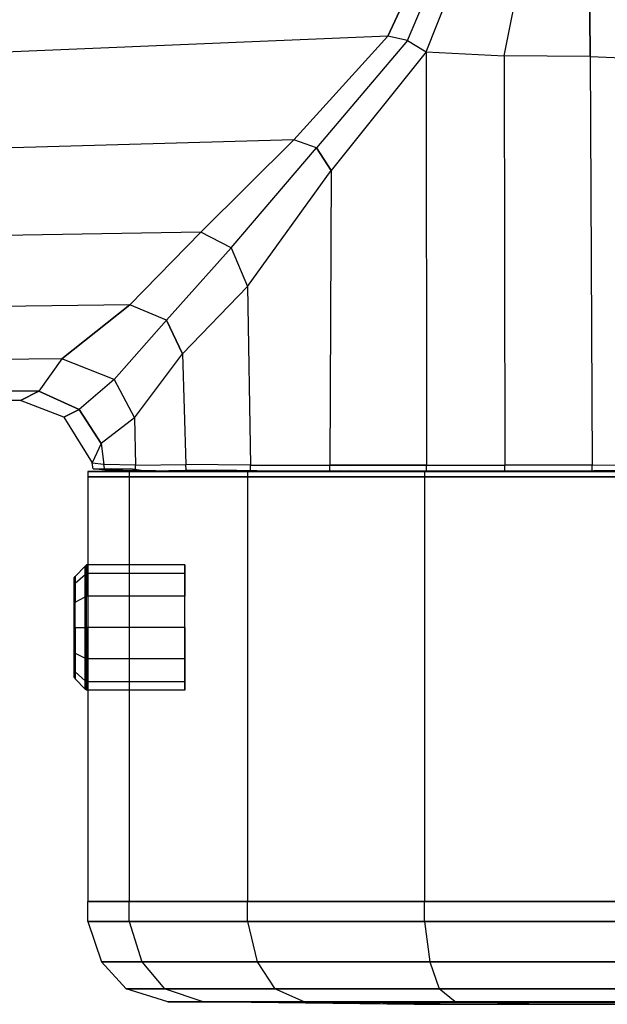
# Model space of a CAD drawing. Extents: x -4.07 to 4.07, y -4.32 to 4.32.
# Drawn here: x 1.77 to 2.73, y -4.32 to -2.72 of the extents above; entities that cross this region are included whole.
import ezdxf

# ---------------------------------------------------------------- set-up
doc = ezdxf.new("R2010")
doc.units = 0
doc.layers.get('0').update_dxf_attribs({"color": 9, "linetype": 'CONTINUOUS'})

# ---------------------------------------------------------------- blocks, each defined once
blk = doc.blocks.new('*U6')
at = {"color": 251}
for points in [[(2.3692, -2.7491, 3.8905), (2.4264, -2.6259, 3.918)], [(2.4264, -2.6259, 2.2628), (2.3692, -2.7491, 2.2903)], [(2.4007, -2.7559, 3.8917), (2.4543, -2.6294, 3.9175)], [(2.4007, -2.7559, 2.289), (2.4543, -2.6294, 2.2632)], [(2.4311, -2.7745, 3.8989), (2.4845, -2.639, 3.9203)], [(2.4311, -2.7745, 2.2818), (2.4845, -2.639, 2.2605)], [(2.5576, -2.7809, 3.9406), (2.5853, -2.6431, 3.9467)], [(2.5576, -2.7809, 2.2402), (2.5853, -2.6431, 2.234)], [(2.6971, -2.7819, 3.9632), (2.6962, -2.6469, 3.9631)], [(2.6962, -2.6469, 2.2177), (2.6971, -2.7819, 2.2176)], [(2.3692, -2.7491, 3.8905), (1.3588, -2.7914, 3.8753)], [(2.3692, -2.7491, 2.2903), (1.3588, -2.7914, 2.3054)], [(2.3692, -2.7491, 3.8905), (2.2162, -2.9173, 3.8173)], [(2.2162, -2.9173, 2.3634), (2.3692, -2.7491, 2.2903)], [(2.4007, -2.7559, 3.8917), (2.2529, -2.9304, 3.8166)], [(2.4007, -2.7559, 2.289), (2.2529, -2.9304, 2.3642)], [(2.4007, -2.7559, 3.8917), (2.3692, -2.7491, 3.8905)], [(2.4007, -2.7559, 2.289), (2.3692, -2.7491, 2.2903)], [(2.4007, -2.7559, 3.8917), (2.4311, -2.7745, 3.8989)], [(2.4007, -2.7559, 2.289), (2.4311, -2.7745, 2.2818)], [(2.4311, -2.7745, 3.8989), (2.2771, -2.9669, 3.8173)], [(2.4311, -2.7745, 2.2818), (2.2771, -2.9669, 2.3635)], [(2.4311, -2.7745, 3.8989), (2.5576, -2.7809, 3.9406)], [(2.4311, -2.7745, 3.8989), (2.4315, -3.4453, 3.8984)], [(2.4311, -2.7745, 2.2818), (2.5576, -2.7809, 2.2402)], [(2.4311, -2.7745, 2.2818), (2.4315, -3.4453, 2.2824)], [(2.5576, -2.7809, 3.9406), (2.559, -3.4453, 3.937)], [(2.6971, -2.7819, 3.9632), (2.5576, -2.7809, 3.9406)], [(2.5576, -2.7809, 2.2402), (2.559, -3.4453, 2.2437)], [(2.6971, -2.7819, 2.2176), (2.5576, -2.7809, 2.2402)], [(2.6971, -2.7819, 3.9632), (2.7005, -3.445, 3.9636)], [(2.6971, -2.7819, 3.9632), (2.8273, -2.7876, 3.9643)], [(2.6971, -2.7819, 2.2176), (2.8273, -2.7876, 2.2165)], [(2.6971, -2.7819, 2.2176), (2.7005, -3.445, 2.2172)], [(2.2162, -2.9173, 3.8173), (1.3588, -2.9416, 3.803)], [(2.2162, -2.9173, 2.3634), (1.3588, -2.9416, 2.3778)], [(2.0655, -3.0674, 3.7096), (2.2162, -2.9173, 3.8173)], [(2.2162, -2.9173, 2.3634), (2.0655, -3.0674, 2.4712)], [(2.2529, -2.9304, 3.8166), (2.2162, -2.9173, 3.8173)], [(2.2529, -2.9304, 2.3642), (2.2162, -2.9173, 2.3634)], [(2.1147, -3.0926, 3.7045), (2.2529, -2.9304, 3.8166)], [(2.1147, -3.0926, 2.4763), (2.2529, -2.9304, 2.3642)], [(2.2529, -2.9304, 3.8166), (2.2771, -2.9669, 3.8173)], [(2.2771, -2.9669, 2.3635), (2.2529, -2.9304, 2.3642)], [(2.1409, -3.1555, 3.7019), (2.2771, -2.9669, 3.8173)], [(2.1409, -3.1555, 2.4789), (2.2771, -2.9669, 2.3635)], [(2.2771, -2.9669, 3.8173), (2.2747, -3.4451, 3.8138)], [(2.2771, -2.9669, 2.3635), (2.2747, -3.4451, 2.367)], [(2.0655, -3.0674, 3.7096), (1.3588, -3.0791, 3.6982)], [(2.0655, -3.0674, 2.4712), (1.3588, -3.0791, 2.4826)], [(2.0655, -3.0674, 3.7096), (1.95, -3.1852, 3.5775)], [(1.95, -3.1852, 2.6032), (2.0655, -3.0674, 2.4712)], [(2.1147, -3.0926, 3.7045), (2.0655, -3.0674, 3.7096)], [(2.1147, -3.0926, 2.4763), (2.0655, -3.0674, 2.4712)], [(2.1147, -3.0926, 3.7045), (2.0096, -3.2101, 3.5779)], [(2.1147, -3.0926, 2.4763), (2.0096, -3.2101, 2.6028)], [(2.1147, -3.0926, 3.7045), (2.1409, -3.1555, 3.7019)], [(2.1147, -3.0926, 2.4763), (2.1409, -3.1555, 2.4789)], [(2.1409, -3.1555, 3.7019), (2.0356, -3.2647, 3.575)], [(2.1409, -3.1555, 2.4789), (2.0356, -3.2647, 2.6057)], [(2.1409, -3.1555, 3.7019), (2.1459, -3.4453, 3.7068)], [(2.1409, -3.1555, 2.4789), (2.1459, -3.4453, 2.474)], [(1.95, -3.1852, 3.5775), (1.3588, -3.1926, 3.5661)], [(1.95, -3.1852, 2.6032), (1.3588, -3.1926, 2.6146)], [(1.84, -3.2727, 3.42), (1.95, -3.1852, 3.5775)], [(1.95, -3.1852, 2.6032), (1.84, -3.2727, 2.7608)], [(2.0096, -3.2101, 3.5779), (1.95, -3.1852, 3.5775)], [(2.0096, -3.2101, 2.6028), (1.95, -3.1852, 2.6032)], [(1.925, -3.3062, 3.4215), (2.0096, -3.2101, 3.5779)], [(1.925, -3.3062, 2.7593), (2.0096, -3.2101, 2.6028)], [(2.0096, -3.2101, 3.5779), (2.0356, -3.2647, 3.575)], [(2.0356, -3.2647, 2.6057), (2.0096, -3.2101, 2.6028)], [(1.84, -3.2727, 3.42), (1.3588, -3.2777, 3.4088)], [(1.84, -3.2727, 2.7608), (1.3588, -3.2777, 2.772)], [(1.84, -3.2727, 3.42), (1.8025, -3.325, 3.257)], [(1.84, -3.2727, 2.7608), (1.8025, -3.325, 2.9238)], [(1.925, -3.3062, 3.4215), (1.84, -3.2727, 3.42)], [(1.925, -3.3062, 2.7593), (1.84, -3.2727, 2.7608)], [(1.9576, -3.3682, 3.4258), (2.0356, -3.2647, 3.575)], [(1.9576, -3.3682, 2.755), (2.0356, -3.2647, 2.6057)], [(2.0356, -3.2647, 3.575), (2.0411, -3.4441, 3.5793)], [(2.0356, -3.2647, 2.6057), (2.0411, -3.4441, 2.6014)], [(1.925, -3.3062, 3.4215), (1.8681, -3.3549, 3.2605)], [(1.925, -3.3062, 2.7593), (1.8681, -3.3549, 2.9203)], [(1.925, -3.3062, 3.4215), (1.9576, -3.3682, 3.4258)], [(1.925, -3.3062, 2.7593), (1.9576, -3.3682, 2.755)], [(1.8025, -3.325, 3.257), (1.3588, -3.3254, 3.2536)], [(1.8025, -3.325, 2.9238), (1.3588, -3.3254, 2.9271)], [(1.8025, -3.325, 3.257), (1.7726, -3.3402, 3.0904)], [(1.7726, -3.3402, 3.0904), (1.8025, -3.325, 2.9238)], [(1.8681, -3.3549, 3.2605), (1.8025, -3.325, 3.257)], [(1.8025, -3.325, 2.9238), (1.8681, -3.3549, 2.9203)], [(1.7726, -3.3402, 3.0904), (1.3588, -3.3403, 3.0904)], [(1.8433, -3.3671, 3.0904), (1.7726, -3.3402, 3.0904)], [(1.8681, -3.3549, 3.2605), (1.8433, -3.3671, 3.0904)], [(1.8433, -3.3671, 3.0904), (1.8681, -3.3549, 2.9203)], [(1.8681, -3.3549, 3.2605), (1.9039, -3.4102, 3.2627)], [(1.9039, -3.4102, 2.918), (1.8681, -3.3549, 2.9203)], [(1.8433, -3.3671, 3.0904), (1.8891, -3.4413, 3.0904)], [(1.9576, -3.3682, 3.4258), (1.9039, -3.4102, 3.2627)], [(1.9576, -3.3682, 2.755), (1.9039, -3.4102, 2.918)], [(1.9576, -3.3682, 3.4258), (1.9591, -3.4453, 3.427)], [(1.9576, -3.3682, 2.755), (1.9591, -3.4453, 2.7538)], [(1.9039, -3.4102, 3.2627), (1.8891, -3.4413, 3.0904)], [(1.9039, -3.4102, 2.918), (1.8891, -3.4413, 3.0904)], [(1.9039, -3.4102, 3.2627), (1.9082, -3.4441, 3.2621)], [(1.9039, -3.4102, 2.918), (1.9082, -3.4441, 2.9186)], [(1.8891, -3.4413, 3.0904), (1.8891, -3.4418, 3.0904)], [(1.9082, -3.4441, 3.2621), (1.8891, -3.4418, 3.0904)], [(1.8907, -3.4513, 3.0904), (1.8891, -3.4418, 3.0904)], [(1.9082, -3.4441, 2.9186), (1.8891, -3.4418, 3.0904)], [(1.9591, -3.4453, 3.427), (1.9082, -3.4441, 3.2621)], [(1.9094, -3.4536, 3.262), (1.9082, -3.4441, 3.2621)], [(1.9094, -3.4536, 2.9188), (1.9082, -3.4441, 2.9186)], [(1.9591, -3.4453, 2.7538), (1.9082, -3.4441, 2.9186)], [(1.9591, -3.4453, 3.427), (2.0411, -3.4441, 3.5793)], [(1.9591, -3.4453, 2.7538), (2.0411, -3.4441, 2.6014)], [(1.9593, -3.4548, 3.4271), (1.9591, -3.4453, 3.427)], [(1.9593, -3.4548, 2.7536), (1.9591, -3.4453, 2.7538)], [(2.1459, -3.4453, 3.7068), (2.0411, -3.4441, 3.5793)], [(2.0414, -3.4536, 3.5795), (2.0411, -3.4441, 3.5793)], [(2.0414, -3.4536, 2.6012), (2.0411, -3.4441, 2.6014)], [(2.1459, -3.4453, 2.474), (2.0411, -3.4441, 2.6014)], [(2.1459, -3.4453, 3.7068), (2.2747, -3.4451, 3.8138)], [(2.1459, -3.4453, 2.474), (2.2747, -3.4451, 2.367)], [(2.1461, -3.4548, 3.7069), (2.1459, -3.4453, 3.7068)], [(2.1461, -3.4548, 2.4738), (2.1459, -3.4453, 2.474)], [(2.4315, -3.4453, 3.8984), (2.2747, -3.4451, 3.8138)], [(2.2747, -3.4546, 3.8137), (2.2747, -3.4451, 3.8138)], [(2.2747, -3.4546, 2.367), (2.2747, -3.4451, 2.367)], [(2.2747, -3.4451, 2.367), (2.4315, -3.4453, 2.2824)], [(2.4315, -3.4453, 3.8984), (2.559, -3.4453, 3.937)], [(2.4315, -3.4548, 3.8983), (2.4315, -3.4453, 3.8984)], [(2.4315, -3.4453, 2.2824), (2.559, -3.4453, 2.2437)], [(2.4315, -3.4548, 2.2824), (2.4315, -3.4453, 2.2824)], [(2.7005, -3.445, 3.9636), (2.559, -3.4453, 3.937)], [(2.7005, -3.445, 2.2172), (2.559, -3.4453, 2.2437)], [(2.5591, -3.4548, 3.937), (2.559, -3.4453, 3.937)], [(2.5591, -3.4548, 2.2438), (2.559, -3.4453, 2.2437)], [(2.7005, -3.445, 3.9636), (2.8249, -3.4445, 3.9645)], [(2.7005, -3.445, 2.2172), (2.8249, -3.4445, 2.2163)], [(2.7006, -3.4545, 3.9636), (2.7005, -3.445, 3.9636)], [(2.7006, -3.4545, 2.2172), (2.7005, -3.445, 2.2172)], [(1.9492, -3.4555, 3.4294), (1.8818, -3.4555, 3.0904)], [(1.8818, -3.4555, 3.0904), (1.8818, -3.464, 3.0904)], [(1.8818, -3.4555, 3.0904), (1.9492, -3.4555, 2.7514)], [(1.8818, -3.4555, 3.0904), (1.9022, -3.4555, 3.0904)], [(1.9492, -3.464, 3.4294), (1.8818, -3.464, 3.0904)], [(1.8818, -3.464, 3.0904), (1.9492, -3.464, 2.7514)], [(1.8818, -3.464, 3.0904), (1.8818, -4.1532, 3.0904)], [(1.9094, -3.4536, 3.262), (1.8907, -3.4513, 3.0904)], [(1.9094, -3.4536, 2.9188), (1.8907, -3.4513, 3.0904)], [(1.8907, -3.4513, 3.0904), (1.9208, -3.4513, 3.0904)], [(1.968, -3.4555, 2.7592), (1.9022, -3.4555, 3.0904)], [(1.9022, -3.4555, 3.0904), (1.968, -3.4555, 3.4216)], [(1.9593, -3.4548, 3.4271), (1.9094, -3.4536, 3.262)], [(1.9593, -3.4548, 2.7536), (1.9094, -3.4536, 2.9188)], [(1.9094, -3.4536, 3.262), (1.9389, -3.4537, 3.256)], [(1.9094, -3.4536, 2.9188), (1.9389, -3.4537, 2.9248)], [(1.9389, -3.4537, 3.256), (1.9208, -3.4513, 3.0904)], [(1.9208, -3.4513, 3.0904), (1.9389, -3.4537, 2.9248)], [(1.9208, -3.4513, 3.0904), (1.951, -3.4513, 3.0904)], [(1.9872, -3.4548, 3.4155), (1.9389, -3.4537, 3.256)], [(1.9389, -3.4537, 2.9248), (1.9872, -3.4548, 2.7652)], [(1.9389, -3.4537, 3.256), (1.9684, -3.4537, 3.2499)], [(1.9389, -3.4537, 2.9248), (1.9684, -3.4537, 2.9308)], [(2.1412, -3.4555, 3.7168), (1.9492, -3.4555, 3.4294)], [(1.9492, -3.4555, 3.4294), (1.9492, -3.464, 3.4294)], [(1.9492, -3.4555, 2.7514), (1.9492, -3.464, 2.7514)], [(1.9492, -3.4555, 2.7514), (2.1412, -3.4555, 2.464)], [(1.9492, -3.4555, 2.7514), (1.968, -3.4555, 2.7592)], [(1.9492, -3.4555, 3.4294), (1.968, -3.4555, 3.4216)], [(2.1412, -3.464, 3.7168), (1.9492, -3.464, 3.4294)], [(1.9492, -3.464, 2.7514), (2.1412, -3.464, 2.464)], [(1.9492, -3.464, 3.4294), (1.9492, -4.1532, 3.4294)], [(1.9492, -3.464, 2.7514), (1.9492, -4.1532, 2.7514)], [(1.9684, -3.4537, 3.2499), (1.951, -3.4513, 3.0904)], [(1.951, -3.4513, 3.0904), (1.9684, -3.4537, 2.9308)], [(1.9593, -3.4548, 3.4271), (2.0414, -3.4536, 3.5795)], [(1.9593, -3.4548, 2.7536), (2.0414, -3.4536, 2.6012)], [(1.9593, -3.4548, 3.4271), (1.9872, -3.4548, 3.4155)], [(1.9593, -3.4548, 2.7536), (1.9872, -3.4548, 2.7652)], [(2.1557, -3.4555, 2.4784), (1.968, -3.4555, 2.7592)], [(1.968, -3.4555, 3.4216), (2.1557, -3.4555, 3.7024)], [(2.015, -3.4549, 3.404), (1.9684, -3.4537, 3.2499)], [(1.9684, -3.4537, 2.9308), (2.015, -3.4549, 2.7768)], [(2.0664, -3.4536, 3.5628), (1.9872, -3.4548, 3.4155)], [(1.9872, -3.4548, 2.7652), (2.0664, -3.4536, 2.618)], [(1.9872, -3.4548, 3.4155), (2.015, -3.4549, 3.404)], [(1.9872, -3.4548, 2.7652), (2.015, -3.4549, 2.7768)], [(2.0914, -3.4536, 3.546), (2.015, -3.4549, 3.404)], [(2.015, -3.4549, 2.7768), (2.0914, -3.4536, 2.6348)], [(2.1461, -3.4548, 3.7069), (2.0414, -3.4536, 3.5795)], [(2.1461, -3.4548, 2.4738), (2.0414, -3.4536, 2.6012)], [(2.0414, -3.4536, 3.5795), (2.0664, -3.4536, 3.5628)], [(2.0414, -3.4536, 2.6012), (2.0664, -3.4536, 2.618)], [(2.1674, -3.4548, 3.6857), (2.0664, -3.4536, 3.5628)], [(2.0664, -3.4536, 2.618), (2.1674, -3.4548, 2.4951)], [(2.0664, -3.4536, 3.5628), (2.0914, -3.4536, 3.546)], [(2.0664, -3.4536, 2.618), (2.0914, -3.4536, 2.6348)], [(2.1888, -3.4549, 3.6644), (2.0914, -3.4536, 3.546)], [(2.0914, -3.4536, 2.6348), (2.1888, -3.4549, 2.5163)], [(2.4286, -3.4555, 3.9088), (2.1412, -3.4555, 3.7168)], [(2.1412, -3.4555, 3.7168), (2.1412, -3.464, 3.7168)], [(2.1412, -3.4555, 2.464), (2.1412, -3.464, 2.464)], [(2.1412, -3.4555, 2.464), (2.4286, -3.4555, 2.2719)], [(2.1412, -3.4555, 2.464), (2.1557, -3.4555, 2.4784)], [(2.1412, -3.4555, 3.7168), (2.1557, -3.4555, 3.7024)], [(2.4286, -3.464, 3.9088), (2.1412, -3.464, 3.7168)], [(2.1412, -3.464, 2.464), (2.4286, -3.464, 2.2719)], [(2.1412, -3.464, 3.7168), (2.1412, -4.1532, 3.7168)], [(2.1412, -3.464, 2.464), (2.1412, -4.1532, 2.464)], [(2.1461, -3.4548, 3.7069), (2.2747, -3.4546, 3.8137)], [(2.1461, -3.4548, 2.4738), (2.2747, -3.4546, 2.367)], [(2.1461, -3.4548, 3.7069), (2.1674, -3.4548, 3.6857)], [(2.1461, -3.4548, 2.4738), (2.1674, -3.4548, 2.4951)], [(2.4364, -3.4555, 2.2908), (2.1557, -3.4555, 2.4784)], [(2.1557, -3.4555, 3.7024), (2.4364, -3.4555, 3.89)], [(2.2915, -3.4546, 3.7887), (2.1674, -3.4548, 3.6857)], [(2.1674, -3.4548, 2.4951), (2.2915, -3.4546, 2.392)], [(2.1674, -3.4548, 3.6857), (2.1888, -3.4549, 3.6644)], [(2.1674, -3.4548, 2.4951), (2.1888, -3.4549, 2.5163)], [(2.3084, -3.4546, 3.7637), (2.1888, -3.4549, 3.6644)], [(2.1888, -3.4549, 2.5163), (2.3084, -3.4546, 2.417)], [(2.4315, -3.4548, 3.8983), (2.2747, -3.4546, 3.8137)], [(2.2747, -3.4546, 2.367), (2.4315, -3.4548, 2.2824)], [(2.2747, -3.4546, 3.8137), (2.2915, -3.4546, 3.7887)], [(2.2747, -3.4546, 2.367), (2.2915, -3.4546, 2.392)], [(2.4431, -3.4548, 3.8705), (2.2915, -3.4546, 3.7887)], [(2.2915, -3.4546, 2.392), (2.4431, -3.4548, 2.3102)], [(2.2915, -3.4546, 3.7887), (2.3084, -3.4546, 3.7637)], [(2.2915, -3.4546, 2.392), (2.3084, -3.4546, 2.417)], [(2.4547, -3.4548, 3.8427), (2.3084, -3.4546, 3.7637)], [(2.3084, -3.4546, 2.417), (2.4547, -3.4548, 2.3381)], [(2.7677, -3.4555, 3.9763), (2.4286, -3.4555, 3.9088)], [(2.4286, -3.4555, 3.9088), (2.4286, -3.464, 3.9088)], [(2.4286, -3.4555, 2.2719), (2.4286, -3.464, 2.2719)], [(2.4286, -3.4555, 2.2719), (2.7677, -3.4555, 2.2045)], [(2.4286, -3.4555, 2.2719), (2.4364, -3.4555, 2.2908)], [(2.4286, -3.4555, 3.9088), (2.4364, -3.4555, 3.89)], [(2.7677, -3.464, 3.9763), (2.4286, -3.464, 3.9088)], [(2.4286, -3.464, 2.2719), (2.7677, -3.464, 2.2045)], [(2.4286, -3.464, 3.9088), (2.4286, -4.1532, 3.9088)], [(2.4286, -3.464, 2.2719), (2.4286, -4.1532, 2.2719)], [(2.4315, -3.4548, 3.8983), (2.5591, -3.4548, 3.937)], [(2.4315, -3.4548, 3.8983), (2.4431, -3.4548, 3.8705)], [(2.4315, -3.4548, 2.2824), (2.4431, -3.4548, 2.3102)], [(2.4315, -3.4548, 2.2824), (2.5591, -3.4548, 2.2438)], [(2.7677, -3.4555, 2.2249), (2.4364, -3.4555, 2.2908)], [(2.4364, -3.4555, 3.89), (2.7677, -3.4555, 3.9559)], [(2.5662, -3.4548, 3.9078), (2.4431, -3.4548, 3.8705)], [(2.4431, -3.4548, 2.3102), (2.5662, -3.4548, 2.273)], [(2.4431, -3.4548, 3.8705), (2.4547, -3.4548, 3.8427)], [(2.4431, -3.4548, 2.3102), (2.4547, -3.4548, 2.3381)], [(2.5733, -3.4548, 3.8786), (2.4547, -3.4548, 3.8427)], [(2.4547, -3.4548, 2.3381), (2.5733, -3.4548, 2.3021)], [(2.7006, -3.4545, 3.9636), (2.5591, -3.4548, 3.937)], [(2.7006, -3.4545, 2.2172), (2.5591, -3.4548, 2.2438)], [(2.5591, -3.4548, 3.937), (2.5662, -3.4548, 3.9078)], [(2.5591, -3.4548, 2.2438), (2.5662, -3.4548, 2.273)], [(2.7035, -3.4545, 3.9336), (2.5662, -3.4548, 3.9078)], [(2.5662, -3.4548, 2.273), (2.7035, -3.4545, 2.2471)], [(2.5662, -3.4548, 3.9078), (2.5733, -3.4548, 3.8786)], [(2.5662, -3.4548, 2.273), (2.5733, -3.4548, 2.3021)], [(2.7064, -3.4545, 3.9036), (2.5733, -3.4548, 3.8786)], [(2.5733, -3.4548, 2.3021), (2.7064, -3.4545, 2.2771)], [(2.7006, -3.4545, 3.9636), (2.8249, -3.454, 3.9645)], [(2.7006, -3.4545, 2.2172), (2.8249, -3.454, 2.2163)], [(2.7006, -3.4545, 3.9636), (2.7035, -3.4545, 3.9336)], [(2.7006, -3.4545, 2.2172), (2.7035, -3.4545, 2.2471)], [(2.8229, -3.454, 3.9345), (2.7035, -3.4545, 3.9336)], [(2.7035, -3.4545, 2.2471), (2.8229, -3.454, 2.2463)], [(2.7035, -3.4545, 3.9336), (2.7064, -3.4545, 3.9036)], [(2.7035, -3.4545, 2.2471), (2.7064, -3.4545, 2.2771)], [(2.8209, -3.454, 3.9045), (2.7064, -3.4545, 3.9036)], [(2.7064, -3.4545, 2.2771), (2.8209, -3.454, 2.2763)], [(1.8616, -3.6258, 3.0904), (1.8777, -3.6092, 3.0904)], [(1.8797, -3.6072, 3.0904), (1.8777, -3.6092, 3.0904)], [(1.8777, -3.6226, 3.1402), (1.8777, -3.6092, 3.0904)], [(1.8777, -3.6092, 3.0904), (1.8777, -3.6226, 3.0405)], [(2.0395, -3.6072, 3.0904), (1.8797, -3.6072, 3.0904)], [(1.8797, -3.6208, 3.1412), (1.8797, -3.6072, 3.0904)], [(1.8797, -3.6072, 3.0904), (1.8797, -3.6208, 3.0395)], [(2.0395, -3.6208, 3.1412), (2.0395, -3.6072, 3.0904)], [(2.0395, -3.6072, 3.0904), (2.0395, -3.6208, 3.0395)], [(1.8597, -3.6279, 3.0904), (1.8616, -3.6258, 3.0904)], [(1.8616, -3.6369, 3.1319), (1.8777, -3.6226, 3.1402)], [(1.8616, -3.6369, 3.0488), (1.8777, -3.6226, 3.0405)], [(1.8616, -3.6369, 3.1319), (1.8616, -3.6258, 3.0904)], [(1.8616, -3.6258, 3.0904), (1.8616, -3.6369, 3.0488)], [(1.8797, -3.6208, 3.1412), (1.8777, -3.6226, 3.1402)], [(1.8797, -3.6208, 3.0395), (1.8777, -3.6226, 3.0405)], [(1.8777, -3.659, 3.1767), (1.8777, -3.6226, 3.1402)], [(1.8777, -3.6226, 3.0405), (1.8777, -3.659, 3.004)], [(2.0395, -3.6208, 3.1412), (1.8797, -3.6208, 3.1412)], [(1.8797, -3.658, 3.1784), (1.8797, -3.6208, 3.1412)], [(2.0395, -3.6208, 3.0395), (1.8797, -3.6208, 3.0395)], [(1.8797, -3.6208, 3.0395), (1.8797, -3.658, 3.0023)], [(2.0395, -3.658, 3.1784), (2.0395, -3.6208, 3.1412)], [(2.0395, -3.6208, 3.0395), (2.0395, -3.658, 3.0023)], [(1.8597, -3.6387, 3.1309), (1.8597, -3.6279, 3.0904)], [(1.8597, -3.6279, 3.0904), (1.8597, -3.6387, 3.0499)], [(1.8597, -3.6279, 3.0904), (1.8597, -3.6382, 3.0904)], [(1.8597, -3.6387, 3.1309), (1.8616, -3.6369, 3.1319)], [(1.8597, -3.6387, 3.0499), (1.8616, -3.6369, 3.0488)], [(1.8597, -3.6477, 3.1257), (1.8597, -3.6382, 3.0904)], [(1.8597, -3.6382, 3.0904), (1.8597, -3.6477, 3.055)], [(1.8597, -3.6684, 3.1605), (1.8597, -3.6387, 3.1309)], [(1.8597, -3.6387, 3.0499), (1.8597, -3.6684, 3.0202)], [(1.8597, -3.6387, 3.1309), (1.8597, -3.6477, 3.1257)], [(1.8597, -3.6387, 3.0499), (1.8597, -3.6477, 3.055)], [(1.8616, -3.6673, 3.1623), (1.8616, -3.6369, 3.1319)], [(1.8616, -3.6369, 3.0488), (1.8616, -3.6673, 3.0184)], [(1.8597, -3.6735, 3.1515), (1.8597, -3.6477, 3.1257)], [(1.8597, -3.6477, 3.055), (1.8597, -3.6735, 3.0292)], [(1.8797, -3.658, 3.1784), (1.8777, -3.659, 3.1767)], [(1.8797, -3.658, 3.0023), (1.8777, -3.659, 3.004)], [(2.0395, -3.658, 3.1784), (1.8797, -3.658, 3.1784)], [(1.8797, -3.7089, 3.1921), (1.8797, -3.658, 3.1784)], [(2.0395, -3.658, 3.0023), (1.8797, -3.658, 3.0023)], [(1.8797, -3.7089, 2.9886), (1.8797, -3.658, 3.0023)], [(2.0395, -3.7089, 3.1921), (2.0395, -3.658, 3.1784)], [(2.0395, -3.7089, 2.9886), (2.0395, -3.658, 3.0023)], [(1.8597, -3.6684, 3.1605), (1.8616, -3.6673, 3.1623)], [(1.8597, -3.6684, 3.0202), (1.8616, -3.6673, 3.0184)], [(1.8597, -3.7089, 3.1714), (1.8597, -3.6684, 3.1605)], [(1.8597, -3.7089, 3.0094), (1.8597, -3.6684, 3.0202)], [(1.8597, -3.6684, 3.1605), (1.8597, -3.6735, 3.1515)], [(1.8597, -3.6684, 3.0202), (1.8597, -3.6735, 3.0292)], [(1.8597, -3.7089, 3.161), (1.8597, -3.6735, 3.1515)], [(1.8597, -3.7089, 3.0197), (1.8597, -3.6735, 3.0292)], [(1.8616, -3.6673, 3.1623), (1.8777, -3.659, 3.1767)], [(1.8616, -3.6673, 3.0184), (1.8777, -3.659, 3.004)], [(1.8616, -3.7089, 3.1734), (1.8616, -3.6673, 3.1623)], [(1.8616, -3.7089, 3.0073), (1.8616, -3.6673, 3.0184)], [(1.8777, -3.7089, 3.19), (1.8777, -3.659, 3.1767)], [(1.8777, -3.7089, 2.9907), (1.8777, -3.659, 3.004)], [(1.8597, -3.7089, 3.0197), (1.8597, -3.7442, 3.0292)], [(1.8597, -3.7442, 3.1515), (1.8597, -3.7089, 3.161)], [(1.8597, -3.7089, 3.0094), (1.8597, -3.7494, 3.0202)], [(1.8597, -3.7089, 3.0094), (1.8616, -3.7089, 3.0073)], [(1.8597, -3.7089, 3.1714), (1.8616, -3.7089, 3.1734)], [(1.8597, -3.7494, 3.1605), (1.8597, -3.7089, 3.1714)], [(1.8597, -3.7089, 3.0094), (1.8597, -3.7089, 3.0197)], [(1.8597, -3.7089, 3.1714), (1.8597, -3.7089, 3.161)], [(1.8616, -3.7089, 3.0073), (1.8616, -3.7504, 3.0184)], [(1.8616, -3.7089, 3.0073), (1.8777, -3.7089, 2.9907)], [(1.8616, -3.7089, 3.1734), (1.8777, -3.7089, 3.19)], [(1.8616, -3.7504, 3.1623), (1.8616, -3.7089, 3.1734)], [(1.8777, -3.7089, 2.9907), (1.8777, -3.7587, 3.004)], [(1.8777, -3.7587, 3.1767), (1.8777, -3.7089, 3.19)], [(1.8797, -3.7089, 2.9886), (1.8777, -3.7089, 2.9907)], [(1.8797, -3.7089, 3.1921), (1.8777, -3.7089, 3.19)], [(1.8797, -3.7089, 2.9886), (1.8797, -3.7597, 3.0023)], [(2.0395, -3.7089, 2.9886), (1.8797, -3.7089, 2.9886)], [(2.0395, -3.7089, 3.1921), (1.8797, -3.7089, 3.1921)], [(1.8797, -3.7597, 3.1784), (1.8797, -3.7089, 3.1921)], [(2.0395, -3.7089, 2.9886), (2.0395, -3.7597, 3.0023)], [(2.0395, -3.7597, 3.1784), (2.0395, -3.7089, 3.1921)], [(1.8597, -3.7442, 3.0292), (1.8597, -3.7701, 3.055)], [(1.8597, -3.7701, 3.1257), (1.8597, -3.7442, 3.1515)], [(1.8597, -3.7494, 3.0202), (1.8597, -3.7442, 3.0292)], [(1.8597, -3.7494, 3.1605), (1.8597, -3.7442, 3.1515)], [(1.8597, -3.7494, 3.0202), (1.8616, -3.7504, 3.0184)], [(1.8597, -3.7494, 3.0202), (1.8597, -3.779, 3.0499)], [(1.8597, -3.7494, 3.1605), (1.8616, -3.7504, 3.1623)], [(1.8597, -3.779, 3.1309), (1.8597, -3.7494, 3.1605)], [(1.8616, -3.7504, 3.0184), (1.8777, -3.7587, 3.004)], [(1.8616, -3.7504, 3.0184), (1.8616, -3.7808, 3.0488)], [(1.8616, -3.7504, 3.1623), (1.8777, -3.7587, 3.1767)], [(1.8616, -3.7808, 3.1319), (1.8616, -3.7504, 3.1623)], [(1.8597, -3.7701, 3.055), (1.8597, -3.7795, 3.0904)], [(1.8597, -3.7795, 3.0904), (1.8597, -3.7701, 3.1257)], [(1.8597, -3.779, 3.0499), (1.8597, -3.7701, 3.055)], [(1.8597, -3.779, 3.1309), (1.8597, -3.7701, 3.1257)], [(1.8777, -3.7587, 3.004), (1.8777, -3.7952, 3.0405)], [(1.8777, -3.7952, 3.1402), (1.8777, -3.7587, 3.1767)], [(1.8797, -3.7597, 3.0023), (1.8777, -3.7587, 3.004)], [(1.8797, -3.7597, 3.1784), (1.8777, -3.7587, 3.1767)], [(2.0395, -3.7597, 3.0023), (1.8797, -3.7597, 3.0023)], [(1.8797, -3.7597, 3.0023), (1.8797, -3.797, 3.0395)], [(2.0395, -3.7597, 3.1784), (1.8797, -3.7597, 3.1784)], [(1.8797, -3.797, 3.1412), (1.8797, -3.7597, 3.1784)], [(2.0395, -3.7597, 3.0023), (2.0395, -3.797, 3.0395)], [(2.0395, -3.797, 3.1412), (2.0395, -3.7597, 3.1784)], [(1.8597, -3.779, 3.0499), (1.8616, -3.7808, 3.0488)], [(1.8597, -3.779, 3.0499), (1.8597, -3.7899, 3.0904)], [(1.8597, -3.779, 3.1309), (1.8616, -3.7808, 3.1319)], [(1.8597, -3.7899, 3.0904), (1.8597, -3.779, 3.1309)], [(1.8597, -3.7899, 3.0904), (1.8597, -3.7795, 3.0904)], [(1.8616, -3.7808, 3.0488), (1.8777, -3.7952, 3.0405)], [(1.8616, -3.7808, 3.0488), (1.8616, -3.7919, 3.0904)], [(1.8616, -3.7808, 3.1319), (1.8777, -3.7952, 3.1402)], [(1.8616, -3.7919, 3.0904), (1.8616, -3.7808, 3.1319)], [(1.8597, -3.7899, 3.0904), (1.8616, -3.7919, 3.0904)], [(1.8616, -3.7919, 3.0904), (1.8777, -3.8085, 3.0904)], [(1.8777, -3.7952, 3.0405), (1.8777, -3.8085, 3.0904)], [(1.8777, -3.8085, 3.0904), (1.8777, -3.7952, 3.1402)], [(1.8797, -3.797, 3.0395), (1.8777, -3.7952, 3.0405)], [(1.8797, -3.797, 3.1412), (1.8777, -3.7952, 3.1402)], [(2.0395, -3.797, 3.0395), (1.8797, -3.797, 3.0395)], [(1.8797, -3.797, 3.0395), (1.8797, -3.8106, 3.0904)], [(2.0395, -3.797, 3.1412), (1.8797, -3.797, 3.1412)], [(1.8797, -3.8106, 3.0904), (1.8797, -3.797, 3.1412)], [(2.0395, -3.797, 3.0395), (2.0395, -3.8106, 3.0904)], [(2.0395, -3.8106, 3.0904), (2.0395, -3.797, 3.1412)], [(1.8797, -3.8106, 3.0904), (1.8777, -3.8085, 3.0904)], [(2.0395, -3.8106, 3.0904), (1.8797, -3.8106, 3.0904)], [(1.9492, -4.1532, 3.4294), (1.8818, -4.1532, 3.0904)], [(1.8818, -4.1532, 3.0904), (1.9492, -4.1532, 2.7514)], [(1.8818, -4.1855, 3.0904), (1.8818, -4.1532, 3.0904)], [(2.1412, -4.1532, 3.7168), (1.9492, -4.1532, 3.4294)], [(1.9492, -4.1532, 2.7514), (2.1412, -4.1532, 2.464)], [(1.9492, -4.1855, 3.4294), (1.9492, -4.1532, 3.4294)], [(1.9492, -4.1855, 2.7514), (1.9492, -4.1532, 2.7514)], [(2.4286, -4.1532, 3.9088), (2.1412, -4.1532, 3.7168)], [(2.1412, -4.1532, 2.464), (2.4286, -4.1532, 2.2719)], [(2.1412, -4.1855, 3.7168), (2.1412, -4.1532, 3.7168)], [(2.1412, -4.1855, 2.464), (2.1412, -4.1532, 2.464)], [(2.7677, -4.1532, 3.9763), (2.4286, -4.1532, 3.9088)], [(2.4286, -4.1532, 2.2719), (2.7677, -4.1532, 2.2045)], [(2.4286, -4.1855, 3.9088), (2.4286, -4.1532, 3.9088)], [(2.4286, -4.1855, 2.2719), (2.4286, -4.1532, 2.2719)], [(1.9492, -4.1855, 3.4294), (1.8818, -4.1855, 3.0904)], [(1.8818, -4.1855, 3.0904), (1.904, -4.2514, 3.0904)], [(1.8818, -4.1855, 3.0904), (1.9492, -4.1855, 2.7514)], [(2.1412, -4.1855, 3.7168), (1.9492, -4.1855, 3.4294)], [(1.9492, -4.1855, 3.4294), (1.9697, -4.2514, 3.4209)], [(1.9492, -4.1855, 2.7514), (1.9697, -4.2514, 2.7599)], [(1.9492, -4.1855, 2.7514), (2.1412, -4.1855, 2.464)], [(2.4286, -4.1855, 3.9088), (2.1412, -4.1855, 3.7168)], [(2.1412, -4.1855, 3.7168), (2.1569, -4.2514, 3.7011)], [(2.1412, -4.1855, 2.464), (2.1569, -4.2514, 2.4797)], [(2.1412, -4.1855, 2.464), (2.4286, -4.1855, 2.2719)], [(2.7677, -4.1855, 3.9763), (2.4286, -4.1855, 3.9088)], [(2.4286, -4.1855, 3.9088), (2.4371, -4.2514, 3.8883)], [(2.4286, -4.1855, 2.2719), (2.4371, -4.2514, 2.2924)], [(2.4286, -4.1855, 2.2719), (2.7677, -4.1855, 2.2045)], [(1.9697, -4.2514, 3.4209), (1.904, -4.2514, 3.0904)], [(1.904, -4.2514, 3.0904), (1.944, -4.2951, 3.0904)], [(1.904, -4.2514, 3.0904), (1.9697, -4.2514, 2.7599)], [(2.1569, -4.2514, 3.7011), (1.9697, -4.2514, 3.4209)], [(1.9697, -4.2514, 3.4209), (2.0067, -4.2951, 3.4056)], [(1.9697, -4.2514, 2.7599), (2.0067, -4.2951, 2.7752)], [(1.9697, -4.2514, 2.7599), (2.1569, -4.2514, 2.4797)], [(2.4371, -4.2514, 3.8883), (2.1569, -4.2514, 3.7011)], [(2.1569, -4.2514, 3.7011), (2.1853, -4.2951, 3.6728)], [(2.1569, -4.2514, 2.4797), (2.1853, -4.2951, 2.508)], [(2.1569, -4.2514, 2.4797), (2.4371, -4.2514, 2.2924)], [(2.7677, -4.2514, 3.954), (2.4371, -4.2514, 3.8883)], [(2.4371, -4.2514, 3.8883), (2.4525, -4.2951, 3.8513)], [(2.4371, -4.2514, 2.2924), (2.4525, -4.2951, 2.3294)], [(2.4371, -4.2514, 2.2924), (2.7677, -4.2514, 2.2267)], [(2.0067, -4.2951, 3.4056), (1.944, -4.2951, 3.0904)], [(2.0118, -4.3161, 3.0904), (1.944, -4.2951, 3.0904)], [(1.944, -4.2951, 3.0904), (2.0067, -4.2951, 2.7752)], [(2.1853, -4.2951, 3.6728), (2.0067, -4.2951, 3.4056)], [(2.0693, -4.3161, 3.3796), (2.0067, -4.2951, 3.4056)], [(2.0693, -4.3161, 2.8011), (2.0067, -4.2951, 2.7752)], [(2.0067, -4.2951, 2.7752), (2.1853, -4.2951, 2.508)], [(2.4525, -4.2951, 3.8513), (2.1853, -4.2951, 3.6728)], [(2.2332, -4.3161, 3.6249), (2.1853, -4.2951, 3.6728)], [(2.2332, -4.3161, 2.5559), (2.1853, -4.2951, 2.508)], [(2.1853, -4.2951, 2.508), (2.4525, -4.2951, 2.3294)], [(2.7677, -4.2951, 3.914), (2.4525, -4.2951, 3.8513)], [(2.4784, -4.3161, 3.7887), (2.4525, -4.2951, 3.8513)], [(2.4784, -4.3161, 2.392), (2.4525, -4.2951, 2.3294)], [(2.4525, -4.2951, 2.3294), (2.7677, -4.2951, 2.2668)], [(2.0693, -4.3161, 3.3796), (2.0118, -4.3161, 3.0904)], [(2.1469, -4.3168, 3.0904), (2.0118, -4.3161, 3.0904)], [(2.0118, -4.3161, 3.0904), (2.0693, -4.3161, 2.8011)], [(2.2332, -4.3161, 3.6249), (2.0693, -4.3161, 3.3796)], [(2.1941, -4.3168, 3.3279), (2.0693, -4.3161, 3.3796)], [(2.1941, -4.3168, 2.8528), (2.0693, -4.3161, 2.8011)], [(2.0693, -4.3161, 2.8011), (2.2332, -4.3161, 2.5559)], [(2.1941, -4.3168, 3.3279), (2.1469, -4.3168, 3.0904)], [(2.1469, -4.3168, 3.0904), (2.1941, -4.3168, 2.8528)], [(2.1469, -4.3168, 3.0904), (2.4119, -4.3201, 3.0904)], [(2.3287, -4.3168, 3.5293), (2.1941, -4.3168, 3.3279)], [(2.1941, -4.3168, 2.8528), (2.3287, -4.3168, 2.6514)], [(2.1941, -4.3168, 3.3279), (2.439, -4.3201, 3.2265)], [(2.1941, -4.3168, 2.8528), (2.439, -4.3201, 2.9542)], [(2.4784, -4.3161, 3.7887), (2.2332, -4.3161, 3.6249)], [(2.3287, -4.3168, 3.5293), (2.2332, -4.3161, 3.6249)], [(2.3287, -4.3168, 2.6514), (2.2332, -4.3161, 2.5559)], [(2.2332, -4.3161, 2.5559), (2.4784, -4.3161, 2.392)], [(2.5301, -4.3168, 3.6639), (2.3287, -4.3168, 3.5293)], [(2.3287, -4.3168, 2.6514), (2.5301, -4.3168, 2.5168)], [(2.3287, -4.3168, 3.5293), (2.5161, -4.3201, 3.3419)], [(2.3287, -4.3168, 2.6514), (2.5161, -4.3201, 2.8389)], [(2.439, -4.3201, 3.2265), (2.4119, -4.3201, 3.0904)], [(2.4119, -4.3201, 3.0904), (2.439, -4.3201, 2.9542)], [(2.5161, -4.3201, 3.3419), (2.439, -4.3201, 3.2265)], [(2.439, -4.3201, 2.9542), (2.5161, -4.3201, 2.8389)], [(2.7677, -4.3161, 3.8463), (2.4784, -4.3161, 3.7887)], [(2.5301, -4.3168, 3.6639), (2.4784, -4.3161, 3.7887)], [(2.5301, -4.3168, 2.5168), (2.4784, -4.3161, 2.392)], [(2.4784, -4.3161, 2.392), (2.7677, -4.3161, 2.3345)], [(2.6315, -4.3201, 3.419), (2.5161, -4.3201, 3.3419)], [(2.5161, -4.3201, 2.8389), (2.6315, -4.3201, 2.7617)], [(2.7677, -4.3168, 3.7112), (2.5301, -4.3168, 3.6639)], [(2.5301, -4.3168, 2.5168), (2.7677, -4.3168, 2.4696)], [(2.5301, -4.3168, 3.6639), (2.6315, -4.3201, 3.419)], [(2.5301, -4.3168, 2.5168), (2.6315, -4.3201, 2.7617)], [(2.7677, -4.3201, 3.4461), (2.6315, -4.3201, 3.419)], [(2.6315, -4.3201, 2.7617), (2.7677, -4.3201, 2.7347)]]:
    blk.add_polyline3d(points, dxfattribs=at)

msp = doc.modelspace()

# ---------------------------------------------------------------- block references
msp.add_blockref('*U6', (0, 0))

doc.saveas('drawing.dxf')
